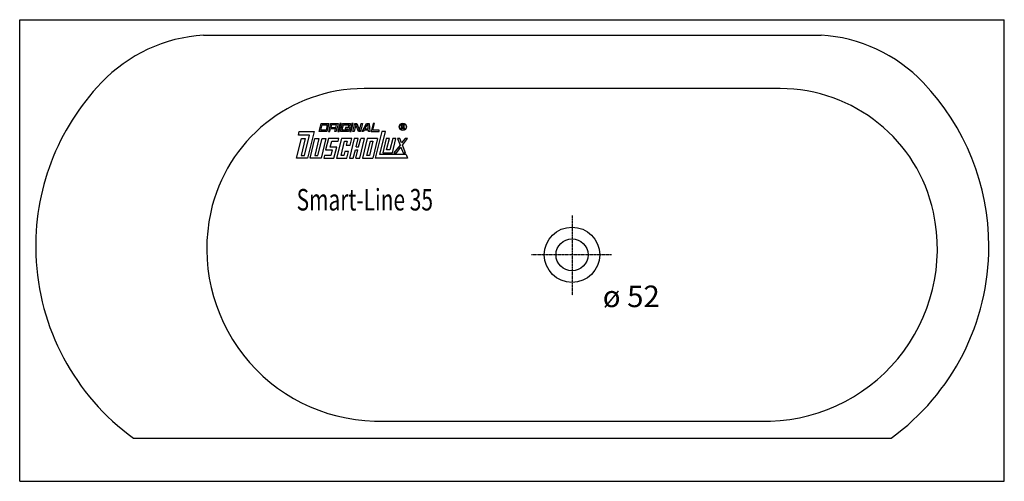
# Model space of a CAD drawing. Extents: x 0 to 1600, y 0 to 750.
import ezdxf

# ---------------------------------------------------------------- set-up
doc = ezdxf.new("R2010")
doc.units = 0
doc.header["$MEASUREMENT"] = 0
doc.linetypes.add('DOT_CENTER', pattern=[2, 1.25, -0.25, 0.25, -0.25])
doc.layers.get('0').update_dxf_attribs({"linetype": 'CONTINUOUS'})
for name, color, linetype in [('1', 7, 'CONTINUOUS'), ('MITTELLINIEN', 7, 'CONTINUOUS'), ('WANNE', 7, 'CONTINUOUS')]:
    doc.layers.add(name, color=color, linetype=linetype)
doc.styles.add('CONVERTER_1', font='txt.shx', dxfattribs={"width": 0.71262})

# ---------------------------------------------------------------- blocks, each defined once
blk = doc.blocks.new('DLX')
at = {"layer": '1', "color": 3, "linetype": 'CONTINUOUS'}
for p, q in [((486.7, 568.1), (490, 581.4)), ((489.4, 570.3), (491.5, 579.2)), ((490, 581.4), (502.6, 581.4)), ((491.5, 579.2), (499.9, 579.2)), ((499.9, 579.2), (497.8, 570.3)), ((502.6, 581.4), (499.3, 568.1)), ((505.1, 581.4), (501.8, 568.1)), ((505.1, 581.4), (517.6, 581.4)), ((506.6, 579.2), (505.5, 574.7)), ((515, 579.2), (506.6, 579.2)), ((513.9, 574.7), (515, 579.2)), ((517.6, 581.4), (515.8, 573.8)), ((520.1, 581.4), (516.9, 568.1)), ((519, 568.1), (522.2, 581.4)), ((522.2, 581.4), (520.1, 581.4)), ((521.5, 568.1), (524.8, 581.4)), ((524.1, 570.3), (526.3, 579.2)), ((524.8, 581.4), (537.3, 581.4)), ((526.3, 579.2), (534.7, 579.2)), ((534.7, 579.2), (534.1, 576.7)), ((534.1, 576.7), (536.2, 576.7)), ((537.3, 581.4), (536.2, 576.7)), ((539.8, 581.4), (536.6, 568.1)), ((538.7, 568.1), (541.9, 581.4)), ((541.9, 581.4), (539.8, 581.4)), ((541.2, 568.1), (544.4, 581.4)), ((546.1, 579.6), (543.3, 568.1)), ((544.4, 581.4), (547.6, 581.4)), ((546.7, 577.9), (546.1, 579.6)), ((550.5, 568.1), (546.7, 577.9)), ((547.6, 581.4), (552.1, 569.8)), ((552.1, 569.8), (554.9, 581.4)), ((557, 581.4), (553.7, 568.1)), ((554.9, 581.4), (557, 581.4)), ((556.3, 568.1), (563.8, 581.4)), ((561.1, 572.5), (564.9, 579.2)), ((563.8, 581.4), (567.8, 581.4)), ((566, 579.2), (564.9, 579.2)), ((566.5, 572.5), (566, 579.2)), ((567.8, 581.4), (568.8, 568.1)), ((574.6, 581.4), (571.3, 568.1)), ((574, 570.3), (576.7, 581.4)), ((576.7, 581.4), (574.6, 581.4)), ((620.3, 572.5), (620.3, 579.3)), ((620.3, 579.3), (622.8, 579.3)), ((623.1, 578.5), (621.2, 578.5)), ((621.2, 578.5), (621.2, 576.1)), ((621.2, 576.1), (623.2, 576.1)), ((622.8, 579.3), (623.1, 579.3)), ((453, 562.6), (454.4, 568.1)), ((470.7, 562.6), (453, 562.6)), ((454.4, 568.1), (478.4, 568.1)), ((462.6, 529.4), (470.7, 562.6)), ((478.4, 568.1), (467.8, 525)), ((499.3, 568.1), (486.7, 568.1)), ((497.8, 570.3), (489.4, 570.3)), ((501.8, 568.1), (503.9, 568.1)), ((503.9, 568.1), (505, 572.5)), ((513.4, 572.5), (505, 572.5)), ((505.5, 574.7), (513.9, 574.7)), ((512.3, 568.1), (513.4, 572.5)), ((514.4, 568.1), (512.3, 568.1)), ((515.3, 572), (514.4, 568.1)), ((515.8, 573.8), (515, 573)), ((515.3, 572), (515, 573)), ((516.9, 568.1), (519, 568.1)), ((534.1, 568.1), (521.5, 568.1)), ((532.5, 570.3), (524.1, 570.3)), ((529.4, 574.7), (528.9, 572.5)), ((528.9, 572.5), (533.1, 572.5)), ((535.7, 574.7), (529.4, 574.7)), ((533.1, 572.5), (532.5, 570.3)), ((535.7, 574.7), (534.1, 568.1)), ((536.6, 568.1), (538.7, 568.1)), ((543.3, 568.1), (541.2, 568.1)), ((553.7, 568.1), (550.5, 568.1)), ((558.6, 568.1), (556.3, 568.1)), ((559.9, 570.3), (558.6, 568.1)), ((566.6, 570.3), (559.9, 570.3)), ((561.1, 572.5), (566.5, 572.5)), ((566.8, 568.1), (566.6, 570.3)), ((568.8, 568.1), (566.8, 568.1)), ((571.3, 568.1), (583.9, 568.1)), ((584.4, 570.3), (574, 570.3)), ((588.3, 568.1), (577.7, 525)), ((583.9, 568.1), (584.4, 570.3)), ((585.1, 531.2), (594.2, 568.1)), ((594.2, 568.1), (588.3, 568.1)), ((621.2, 572.5), (620.3, 572.5)), ((621.2, 575.2), (621.2, 572.5)), ((622.9, 575.2), (621.2, 575.2)), ((623.9, 572.5), (623.9, 574.1)), ((624.9, 572.5), (623.9, 572.5)), ((624.9, 574.3), (624.9, 572.5)), ((450, 525), (457.9, 557.1)), ((464.1, 557.1), (457.4, 529.4)), ((457.9, 557.1), (464.1, 557.1)), ((472, 525), (479.8, 557.1)), ((486.1, 557.1), (479.4, 529.4)), ((479.8, 557.1), (486.1, 557.1)), ((484.6, 529.4), (491.4, 557.1)), ((497.6, 557.1), (489.8, 525)), ((491.4, 557.1), (497.6, 557.1)), ((501.8, 557.1), (497.2, 538.3)), ((518.6, 557.1), (501.8, 557.1)), ((504.6, 542.7), (507, 552.6)), ((507, 552.6), (517.5, 552.6)), ((522.8, 557.1), (514.9, 525)), ((517.5, 552.6), (518.6, 557.1)), ((522.3, 529.4), (528, 552.6)), ((539.5, 557.1), (522.8, 557.1)), ((528, 552.6), (532.2, 552.6)), ((532.2, 552.6), (530.5, 546)), ((530.5, 546), (536.8, 546)), ((543.7, 557.1), (535.9, 525)), ((536.8, 546), (539.5, 557.1)), ((550, 557.1), (543.7, 557.1)), ((546.6, 543.2), (550, 557.1)), ((550.8, 543.2), (554.2, 557.1)), ((552.6, 525), (560.5, 557.1)), ((560.5, 557.1), (554.2, 557.1)), ((564.7, 557.1), (556.8, 525)), ((564.2, 529.4), (569.8, 552.6)), ((581.4, 557.1), (564.7, 557.1)), ((574, 552.6), (568.4, 529.4)), ((569.8, 552.6), (574, 552.6)), ((581.4, 557.1), (573.6, 525)), ((595.6, 557.1), (590, 533.8)), ((600.9, 557.1), (595.6, 557.1)), ((596.3, 538.3), (600.9, 557.1)), ((606.1, 557.1), (601.5, 538.3)), ((605.7, 533.8), (611.3, 557.1)), ((611.3, 557.1), (606.1, 557.1)), ((618, 546.4), (608.2, 533.8)), ((617.9, 557.1), (613.9, 557.1)), ((613.9, 557.1), (618, 546.4)), ((620.7, 549.9), (617.9, 557.1)), ((626.3, 557.1), (620.7, 549.9)), ((622, 546.4), (630.3, 557.1)), ((626.9, 533.8), (622, 546.4)), ((630.3, 557.1), (626.3, 557.1)), ((457.4, 529.4), (462.6, 529.4)), ((479.4, 529.4), (484.6, 529.4)), ((495.1, 529.4), (494, 525)), ((505.5, 529.4), (495.1, 529.4)), ((497.2, 538.3), (507.7, 538.3)), ((515.1, 542.7), (504.6, 542.7)), ((507.7, 538.3), (505.5, 529.4)), ((510.7, 525), (515.1, 542.7)), ((526.5, 529.4), (522.3, 529.4)), ((528.1, 536.1), (526.5, 529.4)), ((534.4, 536.1), (528.1, 536.1)), ((531.7, 525), (534.4, 536.1)), ((542.1, 525), (545.5, 538.8)), ((545.5, 538.8), (549.7, 538.8)), ((546.3, 525), (549.7, 538.8)), ((546.6, 543.2), (550.8, 543.2)), ((568.4, 529.4), (564.2, 529.4)), ((627.9, 531.2), (585.1, 531.2)), ((590, 533.8), (605.7, 533.8)), ((601.5, 538.3), (596.3, 538.3)), ((608.2, 533.8), (612.2, 533.8)), ((612.2, 533.8), (619.3, 543)), ((619.3, 543), (622.9, 533.8)), ((622.9, 533.8), (626.9, 533.8)), ((627.9, 531.2), (630.3, 525)), ((467.8, 525), (450, 525)), ((489.8, 525), (472, 525)), ((494, 525), (510.7, 525)), ((514.9, 525), (531.7, 525)), ((535.9, 525), (542.1, 525)), ((546.3, 525), (552.6, 525)), ((556.8, 525), (573.6, 525)), ((630.3, 525), (577.7, 525))]:
    blk.add_line(p, q, dxfattribs=at)
for radius in [5.97, 5.53]:
    blk.add_circle((622.7, 575.9), radius, dxfattribs=at)
for centre, radius, start, end in [((622.9, 577.3), 2.01, -55.93, 86.2979), ((622.9, 577.3), 1.26, -74.8004, 80.9314), ((622.8, 574.1), 1.16, 0.9851, 82.9183), ((623.5, 574.4), 1.39, -1.2986, 66.5449)]:
    blk.add_arc(centre, radius, start, end, dxfattribs=at)
blk = doc.blocks.new('WANNE_SMART_LINE_35')
at = {"layer": '1', "color": 7, "linetype": 'CONTINUOUS'}
for p, q in [((0, 750), (1600, 750)), ((0, 0), (0, 750)), ((1600, 0), (1600, 750)), ((298.8, 725), (1302.3, 725)), ((1235.7, 638), (559.6, 638)), ((576.5, 97.8), (1203.8, 97.8)), ((185, 70), (1416, 70)), ((0, 0), (1600, 0))]:
    blk.add_line(p, q, dxfattribs=at)
for centre, radius, start, end in [((315, 472.9), 252.6, 93.6874, 136.2023), ((1286.1, 473.3), 252.2, 43.7627, 86.3341), ((411, 381.7), 385, 136.2888, -177.9161), ((1190, 381.7), 385, 0, 43.7112), ((559.6, 383), 255, 90, 167.7604), ((1235.7, 383), 255, 12.2396, 90), ((584, 377.7), 280, 167.7604, -91.5313), ((1211.3, 377.7), 280, -91.5313, 12.2396), ((1190, 381.7), 385, -54.0609, 0), ((411, 381.7), 385, -177.9161, -125.9391)]:
    blk.add_arc(centre, radius, start, end, dxfattribs=at)
at = {"layer": 'MITTELLINIEN', "color": 3, "linetype": 'DOT_CENTER'}
for p, q in [((897.5, 432), (897.5, 302.3)), ((961.5, 368), (831.8, 368))]:
    blk.add_line(p, q, dxfattribs=at)
at = {"layer": 'WANNE', "color": 7, "linetype": 'CONTINUOUS'}
for radius in [45, 26]:
    blk.add_circle((897.5, 368), radius, dxfattribs=at)

msp = doc.modelspace()

# ---------------------------------------------------------------- block references
for name in ['WANNE_SMART_LINE_35', 'DLX']:
    msp.add_blockref(name, (0, 0))

# ---------------------------------------------------------------- texts
at = {"layer": '1', "color": 2, "style": 'CONVERTER_1', "width": 0.71262}
msp.add_text('Smart-Line 35', height=35, dxfattribs=at).set_placement((450, 440))
at = {"layer": '1', "color": 3, "insert": (947.5, 318), "char_height": 35, "attachment_point": 1, "style": 'CONVERTER_1'}
msp.add_mtext('ø 52', dxfattribs=at)

doc.saveas('drawing.dxf')
